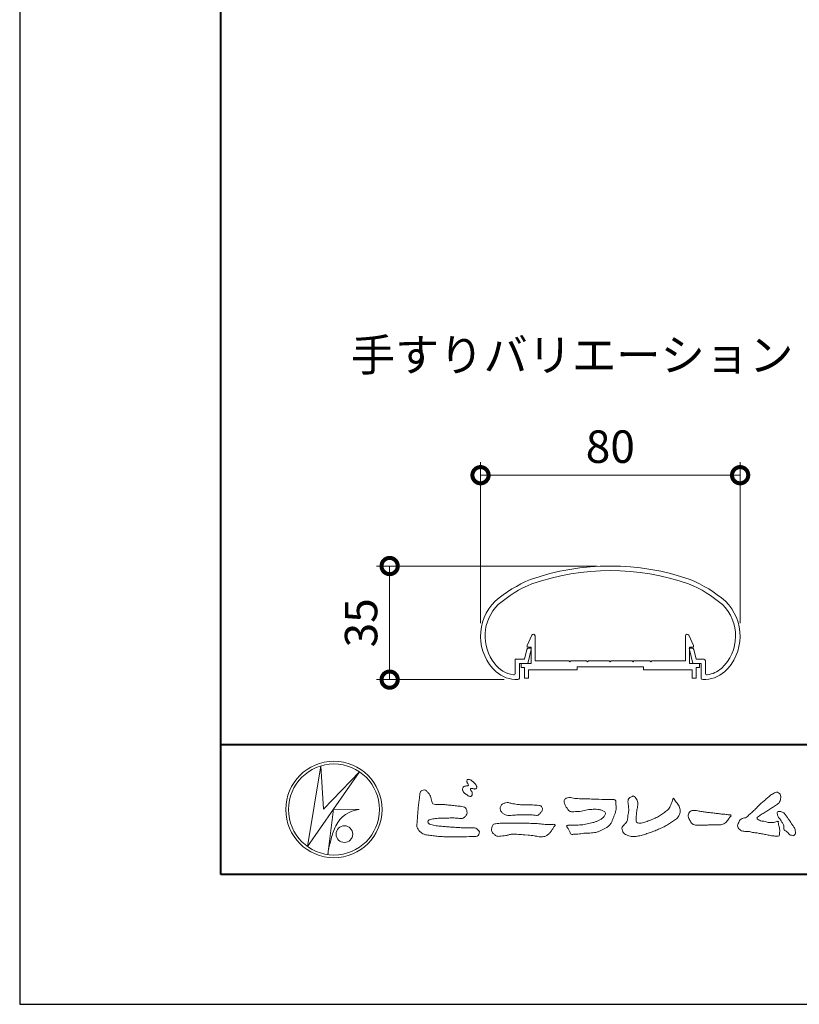
# Model space of a CAD drawing. Units: millimetres. Extents: x 0 to 420, y 0 to 297.
# Drawn here: x 0 to 60, y 0 to 76 of the extents above; entities that cross this region are included whole.
import ezdxf

# ---------------------------------------------------------------- set-up
doc = ezdxf.new("R2010")
doc.units = ezdxf.units.MM
for name, color, linetype, lineweight in [('AM_0', 7, 'Continuous', 18), ('AM_1', 14, 'Continuous', 40), ('AM_5', 3, 'Continuous', 9)]:
    doc.layers.add(name, color=color, linetype=linetype, lineweight=lineweight)
doc.layers.add('AM_VIEWS', color=1, linetype='Continuous', lineweight=25, plot=False)
doc.styles.add('ゴシック', font='msgothic.ttc')
doc.dimstyles.new('VF$0', dxfattribs={"dimtxt": 10, "dimasz": 10, "dimexe": 4, "dimexo": 4, "dimgap": 2.5, "dimtad": 1, "dimdsep": 46, "dimtxsty": 'ゴシック', "dimblk": 'DOTSMALL', "dimcen": 0, "dimclrd": 256, "dimclre": 256, "dimclrt": 2, "dimadec": 0, "dimazin": 2, "dimtp": 0.1, "dimtm": 0.1, "dimtfac": 0.71, "dimtmove": 0, "dimatfit": 3, "dimldrblk": 'OPEN30', "dimfxl": 1, "dimlwd": -1, "dimlwe": -1, "dimarcsym": 0})

# ---------------------------------------------------------------- blocks, each defined once
blk = doc.blocks.new('_DotSmall')
at = {"color": 0, "linetype": 'ByBlock', "const_width": 0.5}
blk.add_lwpolyline([(-0.0625, 0, 1), (0.0625, 0, 1)], format="xyb", close=True, dxfattribs=at)
blk = doc.blocks.new('*D23')
at = {"layer": 'AM_5', "linetype": 'Continuous'}
for p, q in [((35.502, 29.354), (35.502, 41.742)), ((55.502, 29.354), (55.502, 41.742)), ((35.502, 40.742), (55.502, 40.742))]:
    blk.add_line(p, q, dxfattribs=at)
at = {"layer": 'Defpoints', "color": 0}
for p in [(55.502, 40.742), (35.502, 28.354), (55.502, 28.354)]:
    blk.add_point(p, dxfattribs=at)
at = {"layer": 'AM_5', "xscale": 2.5, "yscale": 2.5, "zscale": 2.5, "rotation": 180}
blk.add_blockref('_DotSmall', (35.502, 40.742), dxfattribs=at)
at = {"layer": 'AM_5', "xscale": 2.5, "yscale": 2.5, "zscale": 2.5}
blk.add_blockref('_DotSmall', (55.502, 40.742), dxfattribs=at)
at = {"layer": 'AM_5', "color": 2, "insert": (45.502, 42.617), "char_height": 2.5, "attachment_point": 5, "style": 'ゴシック'}
blk.add_mtext('80', dxfattribs=at)
blk = doc.blocks.new('_Open30')
at = {"color": 0, "linetype": 'ByBlock', "lineweight": -2}
for p, q in [((-1, 0.267949), (0, 0)), ((0, 0), (-1, -0.267949)), ((0, 0), (-1, 0))]:
    blk.add_line(p, q, dxfattribs=at)
blk = doc.blocks.new('*D26')
at = {"layer": 'AM_5', "linetype": 'Continuous'}
for p, q in [((44.502, 33.746), (27.502, 33.746)), ((28.502, 25), (28.502, 33.746)), ((37.332, 25), (27.502, 25))]:
    blk.add_line(p, q, dxfattribs=at)
at = {"layer": 'Defpoints', "color": 0}
for p in [(28.502, 33.746), (45.502, 33.746), (38.332, 25)]:
    blk.add_point(p, dxfattribs=at)
at = {"layer": 'AM_5', "xscale": 2.5, "yscale": 2.5, "zscale": 2.5}
for p, rotation in [((28.502, 33.746), 90), ((28.502, 25), 270)]:
    blk.add_blockref('_DotSmall', p, dxfattribs=dict(at, rotation=rotation))
at = {"layer": 'AM_5', "color": 2, "insert": (26.626, 29.373), "char_height": 2.5, "attachment_point": 5, "rotation": 90, "style": 'ゴシック'}
blk.add_mtext('35', dxfattribs=at)

msp = doc.modelspace()

# ---------------------------------------------------------------- linework, layer by layer
at = {"layer": 'AM_0'}
for p, q in [((39.1015, 27.6213), (39.4626, 28.4228)), ((39.7016, 26.4464), (39.7016, 28.3714)), ((51.3015, 26.4464), (51.3015, 28.3714)), ((51.9016, 27.6213), (51.5405, 28.4228)), ((38.895, 26.5714), (39.0762, 27.3307)), ((39.1015, 27.4964), (39.1015, 27.6213)), ((39.4016, 27.4964), (39.1015, 27.4964)), ((39.1391, 26.2464), (39.4118, 27.3258)), ((39.1964, 27.4214), (39.3397, 27.4214)), ((39.4016, 26.2464), (39.4016, 27.4964)), ((51.864, 26.2464), (51.5913, 27.3258)), ((51.6015, 26.2464), (51.6015, 27.4964)), ((51.6015, 27.4964), (51.9016, 27.4964)), ((51.8067, 27.4214), (51.6635, 27.4214)), ((51.9016, 27.4964), (51.9016, 27.6213)), ((52.1082, 26.5714), (51.9269, 27.3307)), ((38.1766, 26.5714), (38.1766, 25.4945)), ((38.1766, 26.5714), (38.895, 26.5714)), ((52.7016, 26.5714), (52.1082, 26.5714)), ((38.5016, 26.2464), (38.5016, 25.1254)), ((38.5016, 26.2464), (39.1391, 26.2464)), ((38.6391, 26.2464), (38.6391, 25.9464)), ((38.6391, 26.2464), (39.4016, 26.2464)), ((38.6391, 25.9464), (38.8891, 25.9464)), ((38.8891, 25.9464), (38.8891, 25.1214)), ((42.3015, 26.4464), (39.7016, 26.4464)), ((42.3765, 26.3714), (42.3015, 26.4464)), ((42.4515, 26.4464), (42.3765, 26.3714)), ((43.6765, 26.4464), (42.4515, 26.4464)), ((42.9391, 25.9964), (42.9391, 25.7464)), ((48.0641, 25.9964), (42.9391, 25.9964)), ((43.6765, 26.4464), (43.7515, 26.3714)), ((43.7515, 26.3714), (43.8265, 26.4464)), ((43.8265, 26.4464), (45.4266, 26.4464)), ((45.4266, 26.4464), (45.5016, 26.3714)), ((45.5016, 26.3714), (45.5766, 26.4464)), ((45.5766, 26.4464), (47.1766, 26.4464)), ((47.2516, 26.3714), (47.1766, 26.4464)), ((47.3266, 26.4464), (47.2516, 26.3714)), ((48.5516, 26.4464), (47.3266, 26.4464)), ((48.0641, 25.9964), (48.0641, 25.7464)), ((48.5516, 26.4464), (48.6266, 26.3714)), ((48.6266, 26.3714), (48.7016, 26.4464)), ((48.7016, 26.4464), (51.3015, 26.4464)), ((52.3641, 26.2464), (51.6015, 26.2464)), ((52.5016, 26.2464), (51.864, 26.2464)), ((52.1141, 25.9464), (52.1141, 25.1214)), ((52.3641, 25.9464), (52.1141, 25.9464)), ((52.3641, 26.2464), (52.3641, 25.9464)), ((52.5016, 26.2464), (52.5016, 25.1254)), ((52.8266, 26.4464), (52.8266, 25.4945)), ((38.8891, 25.1214), (39.1891, 25.1214)), ((41.6891, 25.7464), (39.1891, 25.7464)), ((39.1891, 25.7464), (39.1891, 25.1214)), ((42.9391, 25.7464), (39.1891, 25.7464)), ((48.0641, 25.7464), (51.8141, 25.7464)), ((51.8141, 25.7464), (51.8141, 25.1214)), ((52.1141, 25.1214), (51.8141, 25.1214)), ((22.1654, 12.1539), (23.199, 18.3556)), ((23.199, 18.3556), (23.4122, 15.0203)), ((26.1827, 17.8974), (22.1654, 12.1539)), ((23.4121, 15.0203), (26.1827, 17.8974)), ((24.1794, 15.031), (23.7387, 11.5271)), ((24.1794, 15.031), (26.1614, 14.9884)), ((24.3605, 13.7523), (24.3073, 13.6457)), ((23.96, 12.6029), (23.9464, 12.5371))]:
    msp.add_line(p, q, dxfattribs=at)
for points in [[(34.1924, 16.7395, 0.0722221), (34.1439, 16.6776, 0.0950318), (34.1194, 16.6041, 0.0687089), (34.1199, 16.5259, 0.0517239), (34.1389, 16.4493, 0.0486844), (34.1726, 16.3781, 0.0419671), (34.2184, 16.3146, 0.0338085), (34.2735, 16.2585, 0.0269313), (34.3352, 16.2094), (34.3996, 16.1641), (34.4636, 16.1181, 0.0140345), (34.5288, 16.074, 0.0279194), (34.5974, 16.0356, 0.0542823), (34.6707, 16.0087, 0.0853479), (34.7488, 16.0031, 0.2319361), (34.8138, 16.0419, 0.0667555), (34.8473, 16.1127, 0.06043), (34.8666, 16.1889, 0.0649805), (34.8622, 16.2669, 0.0190627), (34.8471, 16.345, 0.14511), (34.8068, 16.4105, -0.0627772), (34.7548, 16.4691, -0.1458653), (34.7363, 16.544, -0.1907778), (34.7648, 16.6159, -0.1955249), (34.8413, 16.6191, -0.0190289), (34.9188, 16.6052, 0.0024203), (34.9948, 16.5863, 0.0567524), (35.0728, 16.5764, 0.1361221), (35.148, 16.5956, 0.127784), (35.203, 16.6522, 0.1594765), (35.2199, 16.7279, 0.0848959), (35.1972, 16.8026, 0.0151786), (35.1605, 16.8724, 0.0219323), (35.1194, 16.94, 0.0300347), (35.0716, 17.0018, 0.0209685), (35.0182, 17.0579, 0.0127385), (34.9607, 17.1108, 0.0051432), (34.901, 17.1619, 0.0098161), (34.84, 17.2118, 0.0305424), (34.775, 17.257, 0.0552855), (34.7037, 17.2901, 0.0378895), (34.6279, 17.3084, 0.0370001), (34.5497, 17.3175, 0.2638819), (34.4806, 17.2875, 0.1034183), (34.4534, 17.2135, 0.1108304), (34.4582, 17.1355, 0.0414512), (34.4867, 17.0623, 0.0075427), (34.5203, 16.9912, 0.0057544), (34.559, 16.9221, -0.2509679), (34.5595, 16.8463, -0.2479391), (34.492, 16.8135, -0.0103048), (34.4128, 16.8117, 0.0257822), (34.3346, 16.8028, 0.0450684), (34.2571, 16.7881, 0.1433259), (34.1945, 16.7422)], [(30.8155, 16.1069, -0.0443906), (30.8464, 16.3079, -0.0820874), (30.9797, 16.4609, -0.10864), (31.1711, 16.521, -0.3228782), (31.3362, 16.427, -0.0103279), (31.4808, 16.2827, -0.048452), (31.5928, 16.1123, -0.0518893), (31.6776, 15.9262, 0.0055123), (31.7302, 15.7281, -0.0279987), (31.7754, 15.5286, 0.3719279), (31.9224, 15.4104, 0.0455462), (32.1264, 15.3936, -0.0070014), (32.3317, 15.3947, -0.0094224), (32.5368, 15.3883, -0.0072664), (32.7413, 15.375, -0.0050808), (32.9452, 15.3566, -0.0028859), (33.1489, 15.3351, -0.0006892), (33.3523, 15.312, 0.0015089), (33.5558, 15.2893, 0.0037095), (33.7595, 15.2687, 0.0046027), (33.9634, 15.2518, -0.0567265), (34.1645, 15.2159, -0.1070159), (34.3432, 15.1192, -0.1630682), (34.4408, 14.9442, -0.0690327), (34.4655, 14.7413, -0.122621), (34.3954, 14.5516, -0.0870076), (34.2604, 14.3987, -0.1261685), (34.0768, 14.3132, -0.0696835), (33.8729, 14.3096, -0.0025549), (33.6698, 14.3341, 0.0172417), (33.4656, 14.3487, 0.0126076), (33.2602, 14.3511, 0.0069944), (33.0553, 14.3454, 0.0009963), (32.8511, 14.3365, -0.0050148), (32.6467, 14.3292, -0.0080263), (32.4423, 14.3277, 0.0066031), (32.2376, 14.3297, 0.0251052), (32.0345, 14.305, 0.0029546), (31.8316, 14.2776, 0.0187954), (31.6304, 14.2397, 0.2702427), (31.4718, 14.1252, 0.3654943), (31.5041, 13.9381, 0.1271067), (31.6788, 13.8354, 0.0052034), (31.8776, 13.7839, 0.0301877), (32.0783, 13.7456, 0.0153933), (32.282, 13.7284, -0.0098645), (32.4863, 13.7129, -0.0028994), (32.6899, 13.6914, 0.0066653), (32.8937, 13.6717, 0.0028442), (33.0978, 13.6562, 0.0007494), (33.3018, 13.6419, 0.0012832), (33.5057, 13.6283, 0.0018162), (33.7095, 13.6161, 0.0023472), (33.9134, 13.6055, 0.0028744), (34.1174, 13.5971, 0.003396), (34.3214, 13.5912, 0.0039096), (34.5256, 13.5884, 0.0044123), (34.7299, 13.5889, 0.004901), (34.9345, 13.5932, -0.1418404), (35.1339, 13.5618, -0.0825484), (35.2982, 13.4418, -0.1181955), (35.418, 13.2797, -0.1097343), (35.3737, 13.0819, -0.2726599), (35.234, 12.9443, -0.0675538), (35.0307, 12.9221, 0.0008805), (34.8261, 12.9163, 0.0003647), (34.6221, 12.91), (34.4184, 12.9036, -0.0006308), (34.2142, 12.8976, -0.0011232), (34.0097, 12.8922, -0.0016152), (33.8049, 12.888, -0.0021084), (33.5999, 12.8853, -0.0026042), (33.3948, 12.8845, -0.0031038), (33.1897, 12.886, -0.0036078), (32.9846, 12.8903, -0.0041166), (32.7796, 12.8978, -0.0046301), (32.575, 12.9089, -0.0051475), (32.3706, 12.9239, -0.0056674), (32.1668, 12.9434, -0.0061875), (31.9635, 12.9676, -0.005428), (31.7608, 12.9969, 0.0196775), (31.5575, 13.0194, -0.0181081), (31.3539, 13.0406, -0.0591572), (31.1588, 13.093, -0.0493869), (30.9777, 13.1889, -0.0518255), (30.8178, 13.3168, -0.0526433), (30.6907, 13.4765, -0.0637316), (30.6012, 13.6603, -0.114028), (30.5981, 13.8631, 0.0255065), (30.6266, 14.0657, 0.0096046), (30.6374, 14.2702, -0.0044788), (30.6482, 14.4737, -0.0038396), (30.6625, 14.6772, -0.0032086), (30.6797, 14.8807, -0.0025854), (30.6992, 15.0843, -0.0019687), (30.7206, 15.2879, -0.0013568), (30.7434, 15.4914, -0.0007475), (30.767, 15.6949), (30.791, 15.8983, 0.0004723), (30.8149, 16.1017)], [(56.8778, 15.2346, -0.0174431), (56.9946, 15.3624, -0.0220435), (57.122, 15.4791, -0.0079071), (57.2564, 15.5881, 0.0061304), (57.3912, 15.6967, 0.010856), (57.5214, 15.8109, -0.0016171), (57.6495, 15.9276, -0.0142227), (57.7813, 16.0402, -0.0180266), (57.9205, 16.1431, -0.0133281), (58.066, 16.2371, -0.0347423), (58.2179, 16.3191, -0.2161984), (58.3852, 16.3338, -0.1272801), (58.5285, 16.2396, -0.1059291), (58.6135, 16.0907, -0.0957194), (58.6341, 15.9199, -0.0560241), (58.6022, 15.7501, -0.0355192), (58.542, 15.5878, -0.1238527), (58.4407, 15.4499, -0.0236378), (58.2962, 15.355, 0.0041077), (58.1496, 15.2608, 0.0017909), (58.0052, 15.1656, -0.0005988), (57.8614, 15.0703, -0.0029582), (57.7168, 14.9759, -0.004304), (57.5702, 14.8834, -0.0011079), (57.4228, 14.7927, 0.0022917), (57.2755, 14.7016, 0.0061713), (57.1297, 14.608, 0.0094125), (56.9874, 14.51, 0.012824), (56.8489, 14.406, 0.5201966), (56.8531, 14.257, 0.0958689), (57.0044, 14.1756, 0.051863), (57.1639, 14.11, 0.0408863), (57.336, 14.0979, -0.0866004), (57.5039, 14.0625, 0.036601), (57.6683, 14.0086, 0.0502896), (57.8404, 13.9925, 0.0210964), (58.0123, 13.9993, 0.0403327), (58.1818, 14.0275, 0.0329473), (58.3461, 14.0818, -0.8776802), (58.4455, 14.0053, 0.0624685), (58.4592, 13.8329, 0.0138815), (58.5022, 13.6656, -0.0205141), (58.543, 13.4974, -0.0607609), (58.5557, 13.3257, -0.0243308), (58.5369, 13.154, -0.0685686), (58.4993, 12.985, -0.3595311), (58.3473, 12.9387, 0.0027397), (58.1747, 12.9543, -0.0111623), (58.0029, 12.9726, -0.0124294), (57.8321, 13.0001, -0.006278), (57.6627, 13.0339, -0.0008449), (57.4935, 13.0702, 0.0044305), (57.3237, 13.1053, 0.0055029), (57.1526, 13.1368, 0.0039045), (56.9816, 13.1649, 0.0022571), (56.8106, 13.1909, 0.0005888), (56.6396, 13.2159, -0.0010746), (56.4685, 13.2411, -0.0301062), (56.2984, 13.2722, 0.1546001), (56.1322, 13.3097, -0.0432679), (55.9587, 13.3103, -0.0068721), (55.7864, 13.3269, -0.061104), (55.6187, 13.3684, -0.0799312), (55.4701, 13.4547, -0.0893497), (55.3582, 13.5857, -0.1328175), (55.3101, 13.75, -0.1465349), (55.3642, 13.9122, 0.1147012), (55.4327, 14.0701, -0.201711), (55.5169, 14.2155, -0.0757267), (55.6646, 14.3054, -0.0689194), (55.8315, 14.3485, 0.1189119), (55.9958, 14.3973, 0.0657526), (56.1208, 14.516, -0.0376076), (56.2425, 14.6393, -0.0037929), (56.3751, 14.7505, 0.0103954), (56.5038, 14.8649, 0.0071733), (56.629, 14.9841, 0.0040723), (56.7518, 15.1064, 0.0010245), (56.8732, 15.2299)], [(38.8195, 15.3609, -0.009365), (39.053, 15.368, -0.012896), (39.2866, 15.3647, -0.0107655), (39.5196, 15.3492, 0.0106203), (39.7526, 15.3342, -0.0223134), (39.9848, 15.3157, -0.1642977), (40.1997, 15.2377, -0.1879512), (40.2701, 15.0208, -0.1667027), (40.1845, 14.8081, -0.022617), (40.0263, 14.6366, -0.2089067), (39.8186, 14.5433, -0.0355636), (39.5865, 14.5675, 0.0153058), (39.354, 14.5905, 0.0126343), (39.1207, 14.6003, 0.0088001), (38.8868, 14.6001, 0.0042666), (38.6534, 14.5938, 0.002961), (38.42, 14.5846, 0.0051445), (38.1878, 14.5717, 0.0072997), (37.9553, 14.5529, -0.021814), (37.7219, 14.5353, -0.0850233), (37.4923, 14.5705, -0.0576683), (37.2813, 14.6692, -0.0939746), (37.1071, 14.8237, -0.1324996), (37.0206, 15.0367, -0.1349902), (37.0596, 15.2648, -0.1620226), (37.2129, 15.4357, -0.0618008), (37.4346, 15.5073, -0.1043278), (37.665, 15.5275, -0.008643), (37.8897, 15.465, 0.0192826), (38.1198, 15.4253, 0.0072595), (38.3513, 15.3946, 0.010441), (38.584, 15.3722, 0.0136876), (38.8173, 15.3609)], [(53.3304, 13.8119, 0.0127165), (53.4994, 13.8079, 0.0085612), (53.6682, 13.8112, 0.0043849), (53.8372, 13.8188, 0.0094218), (54.0064, 13.8296, 0.0648067), (54.171, 13.8653, 0.0540408), (54.3215, 13.9397, 0.0915552), (54.4485, 14.05, 0.0056792), (54.5452, 14.1888, 0.008471), (54.6484, 14.3236, -0.1204381), (54.7555, 14.452, 0.7596777), (54.7522, 14.5773, -0.0495914), (54.5836, 14.591, 0.0176147), (54.4168, 14.6189, 0.0089795), (54.2487, 14.6375, -0.0004812), (54.08, 14.6534, -0.0055467), (53.9114, 14.6717, -0.0032552), (53.7436, 14.6934, 0.0038023), (53.5757, 14.7148, 0.0030712), (53.4074, 14.7337, 0.0009278), (53.239, 14.7513, -0.0012178), (53.0706, 14.7689, -0.0033905), (52.9024, 14.7881, -0.0055516), (52.7346, 14.8103, -0.0046229), (52.5673, 14.8364, 0.0009576), (52.4002, 14.8635, -0.0202632), (52.2343, 14.8958, 0.0433119), (52.069, 14.9321, 0.0144448), (51.9001, 14.9292, 0.1096982), (51.7353, 14.8974, 0.1033299), (51.6062, 14.7899, 0.0846768), (51.5184, 14.6457, 0.1274048), (51.5063, 14.4789, 0.0614315), (51.5544, 14.317, 0.0231408), (51.6293, 14.1657, 0.0216418), (51.7136, 14.0182, 0.0790053), (51.8246, 13.8911, 0.115611), (51.9751, 13.8175, 0.0401823), (52.1433, 13.7979, 0.0129703), (52.3132, 13.7927, 0.0073997), (52.4826, 13.7944, 0.0017096), (52.6518, 13.7992, -0.0030133), (52.8209, 13.8034, -0.0014054), (52.9901, 13.806, 0.000582), (53.1594, 13.8084, 0.0025693), (53.3287, 13.8118)]]:
    msp.add_lwpolyline(points, format="xyb", dxfattribs=at)
for points in [[(50.3788, 15.8791, 0.0044699), (50.4823, 15.7194, 0.0003214), (50.5873, 15.5606, 0.0180947), (50.6971, 15.4051, -0.0391018), (50.8058, 15.2488, -0.0752381), (50.8686, 15.0705, -0.060937), (50.882, 14.881, -0.0533173), (50.8521, 14.6934, -0.0557733), (50.783, 14.5155, -0.063416), (50.674, 14.3609, -0.0421645), (50.5342, 14.2321, -0.0207734), (50.3796, 14.1219, -0.0025062), (50.2194, 14.0184), (50.0596, 13.9143, -0.0094441), (49.8981, 13.8132, -0.0134772), (49.7325, 13.7207, -0.0087246), (49.5624, 13.6355, -0.0043649), (49.3899, 13.5546, -0.0042198), (49.216, 13.4764, -0.0047679), (49.0409, 13.4015, -0.0053144), (48.8644, 13.3301, -0.0058082), (48.6864, 13.2628, -0.0055343), (48.5072, 13.1996, -0.0051362), (48.3266, 13.1402, -0.0047335), (48.1447, 13.0843, -0.0046927), (47.9616, 13.0318, -0.0094273), (47.777, 12.9843, -0.0148688), (47.5905, 12.9458, -0.0203337), (47.402, 12.9206, -0.0346483), (47.2117, 12.9147, -0.0521975), (47.0252, 12.9453, -0.0226907), (46.8443, 13.0037, -0.0358934), (46.6686, 13.077, -0.1029152), (46.5224, 13.1976, -0.1097864), (46.4418, 13.3685, -0.0961859), (46.3919, 13.5508, -0.1811266), (46.4773, 13.7162, -0.0019201), (46.6029, 13.8592, 0.0194361), (46.7231, 14.0064, 0.080507), (46.8157, 14.1719, 0.0636342), (46.8399, 14.3601, -0.0263519), (46.8623, 14.55), (46.8946, 14.738, 0.0270373), (46.9166, 14.9269, 0.0301725), (46.9145, 15.1171, 0.0152199), (46.895, 15.3058, -0.0023548), (46.8705, 15.4945, -0.058755), (46.8652, 15.6847, -0.1547474), (46.9358, 15.8584, -0.0893554), (47.0944, 15.9613, -0.0724988), (47.2609, 16.0513, -0.2032593), (47.41, 15.9447, -0.0156555), (47.5255, 15.7933, -0.1338616), (47.6034, 15.6225, 0.0004705), (47.6178, 15.432, -0.065899), (47.604, 15.243, -0.0049748), (47.5629, 15.0572, 0.0294969), (47.5358, 14.8688, 0.0052398), (47.5199, 14.6787, 0.0013278), (47.5065, 14.4884, 0.0026943), (47.4937, 14.2987, 0.0293268), (47.4928, 14.1085, 0.3304407), (47.5995, 13.9667, 0.0713645), (47.7883, 13.9498, 0.0510014), (47.9763, 13.9739, 0.0207679), (48.1605, 14.0231, 0.0141664), (48.3406, 14.085, 0.007661), (48.5177, 14.1546, 0.0028734), (48.6932, 14.2278, -0.0014663), (48.8687, 14.3016, 0.0054839), (49.0447, 14.3762, 0.019165), (49.2165, 14.4591, 0.0260986), (49.3787, 14.5579, 0.0110696), (49.5328, 14.6684, -0.0037515), (49.6861, 14.7815, 0.0077342), (49.8402, 14.8933, 0.0481025), (49.9812, 15.0211, 0.0710964), (50.084, 15.18, 0.006205), (50.1643, 15.353, 0.0167136), (50.2368, 15.5287, 0.0210087), (50.2945, 15.7104, -0.1038211)], [(43.4681, 15.8148), (43.7, 15.8126, -0.000839), (43.9318, 15.8101, -0.0016779), (44.1637, 15.8064, -0.0025149), (44.3954, 15.8007, -0.0033397), (44.6272, 15.7923), (44.8592, 15.7818, 0.0053713), (45.0911, 15.7737, 0.0097241), (45.3229, 15.773, -0.0150646), (45.5548, 15.771, 0.0238828), (45.787, 15.7624, -0.4915897), (45.9174, 15.6155, -0.0014162), (45.9392, 15.385, -0.0380555), (45.951, 15.1536, -0.040352), (45.9232, 14.9234, -0.0290674), (45.8639, 14.6995, -0.0142968), (45.7855, 14.482, -0.0003083), (45.7008, 14.2664, -0.018233), (45.6098, 14.0531, -0.0486837), (45.4915, 13.8536, -0.0711334), (45.3282, 13.6905, -0.0286187), (45.135, 13.5628, -0.0142335), (44.9325, 13.4483, -0.0219409), (44.7231, 13.3493, -0.0263119), (44.5045, 13.2709, -0.030521), (44.2783, 13.2177, -0.0318939), (44.0484, 13.194, -0.0079044), (43.8174, 13.1891, 0.0169898), (43.5854, 13.1798, 0.0127903), (43.355, 13.1541, -0.0041594), (43.1249, 13.1244, -0.0236443), (42.8938, 13.1073, 0.0196782), (42.6623, 13.099, -0.2113343), (42.4415, 13.1229, 0.0043646), (42.3616, 13.3394, -0.0825171), (42.2509, 13.542, -0.0858256), (42.1217, 13.7284, -0.2296751), (42.3313, 13.8014, -0.011525), (42.5628, 13.8034, -0.0003189), (42.795, 13.8, 0.0124765), (43.0268, 13.8021, 0.0153223), (43.2579, 13.8181, 0.0129455), (43.4879, 13.8472, 0.0109199), (43.7164, 13.8871, 0.0105492), (43.9428, 13.9368, 0.0102679), (44.167, 13.9959, 0.0144011), (44.3886, 14.0653, 0.0258821), (44.6034, 14.152, 0.0375093), (44.8055, 14.2653, 0.0509823), (44.9852, 14.4115, 0.1192468), (45.1072, 14.6064, 0.2697197), (45.0791, 14.8249, 0.0635452), (44.8717, 14.9283, 0.042091), (44.6495, 14.9941, 0.0433363), (44.4192, 15.0188, 0.0162623), (44.1876, 15.0162, 0.0086928), (43.9551, 15.0049, 0.0235638), (43.7248, 14.9788, 0.0208487), (43.4975, 14.9289, -0.0114567), (43.2714, 14.8748, -0.0397505), (43.0416, 14.8455, -0.0061755), (42.8099, 14.8387, 0.0059488), (42.5777, 14.8265, -0.1589649), (42.3552, 14.8764, -0.092243), (42.1977, 15.0442, -0.02332), (42.0793, 15.2435, -0.0505367), (41.9829, 15.4542, -0.1176826), (41.9587, 15.6828, -0.2390391), (42.0943, 15.8606, -0.1219841), (42.3173, 15.9183, -0.0502033), (42.547, 15.8944, 0.0193439), (42.7766, 15.8598, 0.0051486), (43.0073, 15.8372, 0.010341), (43.2387, 15.821, 0.0099896)], [(59.2836, 14.1677, -0.0034265), (59.3598, 14.064, -0.0027474), (59.4348, 13.9591, -0.002085), (59.5088, 13.8535, -0.0014306), (59.5819, 13.7477, -0.0074065), (59.6533, 13.6412, -0.0357766), (59.7174, 13.5292, -0.0998489), (59.7479, 13.405, 0.0176064), (59.7576, 13.2764, -0.0708468), (59.7572, 13.1481, -0.1856678), (59.69, 13.0418, -0.1023638), (59.5775, 12.9812, -0.1462979), (59.455, 13.0113, 0.0047687), (59.3365, 13.0613, -0.1170412), (59.2389, 13.1433, 0.0225399), (59.1566, 13.2422, 0.0566793), (59.0584, 13.3239, 0.0389226), (58.9448, 13.3834, -0.2901723), (58.8826, 13.4881, -0.0159138), (58.8809, 13.6168, 0.0408347), (58.8715, 13.7456, 0.0781567), (58.8306, 13.8664, 0.0323023), (58.7638, 13.9756, -0.0057919), (58.6911, 14.0819, -0.0064314), (58.6236, 14.1927, 0.0470816), (58.548, 14.2965, -0.0419179), (58.4663, 14.3954, -0.0519488), (58.4086, 14.5102, -0.035721), (58.3706, 14.6329, -0.068544), (58.3589, 14.7598, -0.372219), (58.4408, 14.845, -0.0828885), (58.5687, 14.8543, -0.0641916), (58.6932, 14.8242, -0.0440217), (58.8099, 14.7687, -0.056329), (58.9128, 14.6918, -0.0431728), (58.9963, 14.5957, -0.0139591), (59.0691, 14.4897, 0.0048951), (59.1412, 14.3826, -0.0023006), (59.2136, 14.2762, -0.0100369)], [(39.3736, 13.933, -0.0064185), (39.6208, 13.9291, -0.009711), (39.8678, 13.9173, -0.0127402), (40.1143, 13.8943, -0.000989), (40.3609, 13.8632, 0.0160771), (40.6072, 13.8398, 0.0197864), (40.8545, 13.8348, 0.0183956), (41.1018, 13.8489, -0.6834353), (41.2527, 13.7479, 0.1136143), (41.0909, 13.5628, -0.0472068), (40.9665, 13.3494, -0.0383704), (40.8072, 13.1608, -0.0625691), (40.6163, 13.0034, -0.082316), (40.3873, 12.9134, -0.0622456), (40.142, 12.8936, -0.0372328), (39.896, 12.9225, -0.0032849), (39.6532, 12.9722, 0.0229948), (39.4093, 13.0093, 0.0116786), (39.1631, 13.0293), (38.9159, 13.0436, -0.0073621), (38.6692, 13.0626, 0.0012476), (38.423, 13.0846, 0.0102115), (38.1763, 13.1011, 0.0292475), (37.9286, 13.0999, 0.0569032), (37.6854, 13.055, -0.0167535), (37.447, 12.9869, -0.0556318), (37.2015, 12.9669, 0.0328445), (36.9556, 12.9413, -0.1557499), (36.7137, 12.9692, -0.0677646), (36.518, 13.1194, -0.1004716), (36.3771, 13.3221, -0.1421285), (36.3649, 13.5658, -0.0750251), (36.444, 13.7993, -0.2567958), (36.6553, 13.9067, -0.0055748), (36.9012, 13.9338, -0.0122585), (37.1465, 13.9436, 0.0005348), (37.3941, 13.952, -0.0089252), (37.6414, 13.9553, -0.0012776), (37.8889, 13.9535), (38.1365, 13.9513, -0.0003146), (38.384, 13.949, -0.0005555), (38.6314, 13.9462, -0.0007964), (38.8789, 13.9428, -0.001037), (39.1263, 13.9384, -0.0012769)]]:
    msp.add_lwpolyline(points, format="xyb", close=True, dxfattribs=at)
for centre, radius in [((24.2107, 15), 3.7107), ((24.2107, 15), 3.5048), ((25.0142, 13.1051), 0.6428)]:
    msp.add_circle(centre, radius, dxfattribs=at)
for centre, radius, start, end in [((45.5016, 14.9964), 18.75, 70.825892, 109.174106), ((45.5016, 14.9964), 18.4, 70.857305, 109.142386), ((43.1625, 23.4643), 10, 112.452719, 130.761909), ((47.8406, 23.4643), 10, 49.238093, 67.547279), ((43.1625, 23.4643), 9.65, 112.511329, 130.697104), ((47.8406, 23.4643), 9.65, 49.302897, 67.48817), ((39.2516, 28.3539), 3.75, 134.281724, 227.13346), ((39.2516, 28.3539), 3.4, 134.460251, 218.71099), ((51.7516, 28.3539), 3.4, 312.978256, 45.53975), ((51.7516, 28.3539), 3.75, 312.866541, 45.718278), ((39.5766, 28.3714), 0.125, 359.999966, 155.744938), ((51.4265, 28.3714), 0.125, 24.25506, 180.000032), ((39.1964, 27.2964), 0.125, 90.000003, 164.054901), ((39.3397, 27.3464), 0.075, 344.054899, 90.000003), ((51.6635, 27.3464), 0.075, 90.000003, 195.945095), ((51.8067, 27.2964), 0.125, 15.945101, 90.000003), ((52.7016, 26.4464), 0.125, 0, 89.99988), ((38.3316, 27.5), 2.15, 216.286372, 262.052123), ((52.6716, 27.5), 2.15, 277.944962, 310.553641), ((38.3316, 27.5), 2.5, 229.274496, 271.085642), ((38.0516, 25.4945), 0.125, 262.052123, 0), ((38.3766, 25.1254), 0.125, 271.085642, 0), ((52.6266, 25.1254), 0.125, 179.999995, 268.914359), ((52.6716, 27.5), 2.5, 268.914366, 310.725502), ((52.9516, 25.4945), 0.125, 179.999995, 277.947879), ((26.3348, 12.8002), 2.195, 94.531532, 154.255601), ((30.0407, 11.1688), 6.2476, 156.634925, 166.729248), ((29.3822, 10.8927), 5.679, 163.168766, 173.585638)]:
    msp.add_arc(centre, radius, start, end, dxfattribs=at)
at = {"layer": 'AM_1'}
msp.add_line((15.5, 20), (404.5, 20), dxfattribs=at)
msp.add_lwpolyline([(15.5, 10), (15.5, 287), (404.5, 287), (404.5, 10)], close=True, dxfattribs=at)
at = {"layer": 'AM_VIEWS', "linetype": 'Continuous'}
msp.add_lwpolyline([(0, 0), (420, 0), (420, 297), (0, 297), (0, 0)], dxfattribs=at)

# ---------------------------------------------------------------- texts
at = {"layer": 'AM_0', "style": 'ゴシック'}
msp.add_text('手すりバリエーション', height=2.5, dxfattribs=at).set_placement((25.5, 48.75))

# ---------------------------------------------------------------- dimensions: what is measured, and where the dimension line sits
at = {"layer": 'AM_5'}
dim = msp.add_linear_dim(base=(55.5016, 40.7418), p1=(35.5016, 28.3539), p2=(55.5016, 28.3539), dimstyle='VF$0', override={"dimscale": 0.25, "dimlfac": 4}, dxfattribs=at)
dim.commit()
dim.dimension.update_dxf_attribs({"geometry": '*D23', "text_midpoint": (45.5016, 42.6168)})
dim = msp.add_linear_dim(base=(28.5016, 33.7464), p1=(38.3316, 25), p2=(45.5016, 33.7464), angle=90, dimstyle='VF$0', override={"dimscale": 0.25, "dimdec": 1, "dimlfac": 4}, dxfattribs=at)
dim.commit()
dim.dimension.update_dxf_attribs({"geometry": '*D26', "text_midpoint": (26.6261, 29.3732)})

doc.saveas('drawing.dxf')
